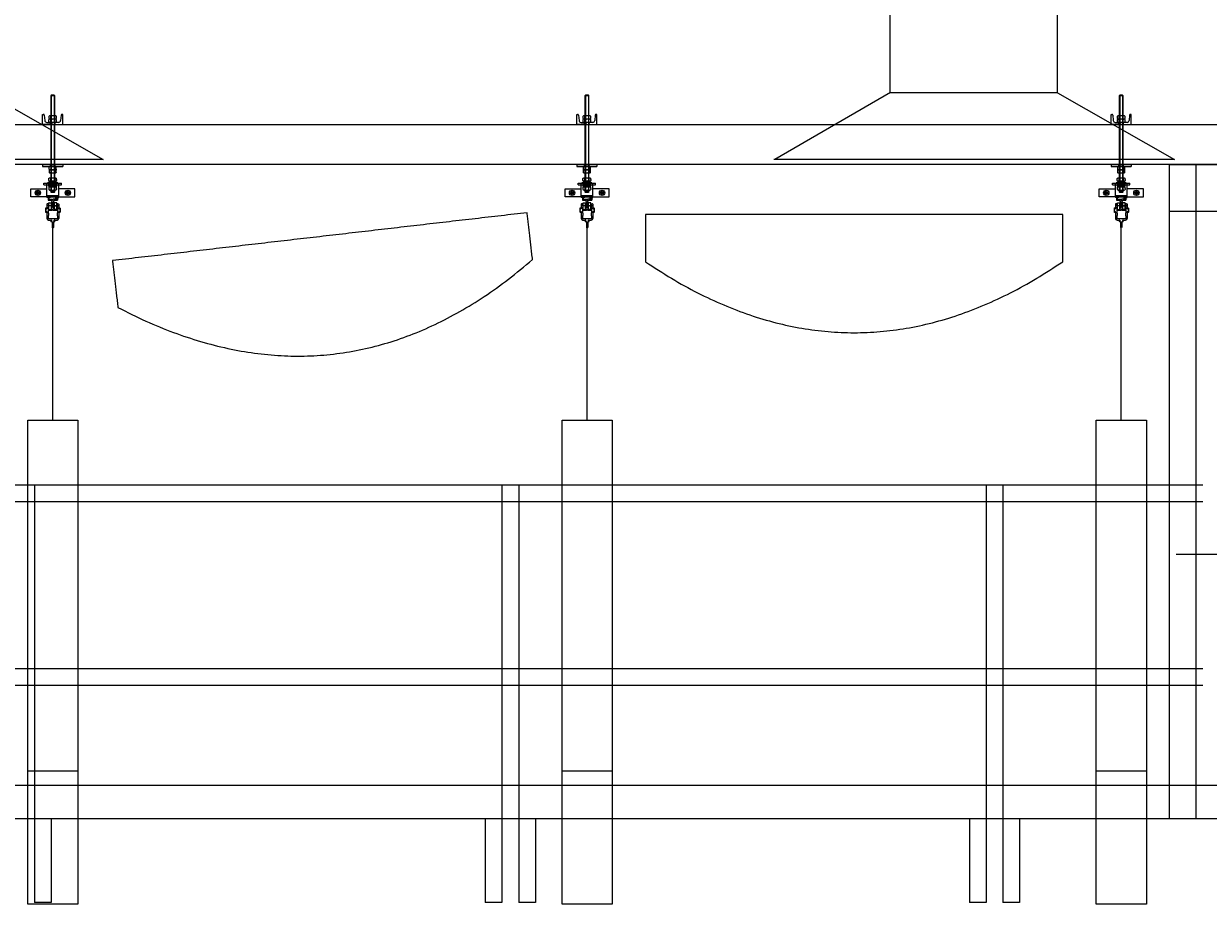
# Model space of a CAD drawing. Units: metres. Extents: x -42446 to 498362, y -188947 to 517001.
# Drawn here: x 249464 to 253012, y 231320 to 233957 of the extents above; entities that cross this region are included whole.
import ezdxf

# ---------------------------------------------------------------- set-up
doc = ezdxf.new("R2010")
doc.units = ezdxf.units.M
doc.header["$LTSCALE"] = 0.0127
doc.linetypes.add('CONTINU', pattern=[0])
doc.layers.add('000', color=7, linetype='Continuous', lineweight=13)
for name, color, linetype in [('FORT', 7, 'CONTINU'), ('LUMINAIRE', 5, 'CONTINU'), ('Velours fixes', 7, 'CONTINU')]:
    doc.layers.add(name, color=color, linetype=linetype)
doc.styles.add('Arial', font='arial.ttf')
doc.styles.add('Geneva', font='txt')
doc.dimstyles.new('Ilse', dxfattribs={"dimtxt": 176.778639, "dimasz": 0.002245, "dimexe": 0.002, "dimexo": 0.00159, "dimgap": 0.0004, "dimtad": 1, "dimzin": 11, "dimtxsty": 'Arial', "dimblk": 'VW_SLASH', "dimcen": 0, "dimdle": 0.0015, "dimadec": 0, "dimazin": 0, "dimtfac": 1, "dimtix": 1, "dimtmove": 0, "dimatfit": 0, "dimldrblk": 'VW_FILLEDARROW', "dimfxl": 1, "dimfrac": 2, "dimtolj": 1, "dimtzin": 11, "dimarcsym": 0})

# ---------------------------------------------------------------- blocks, each defined once
blk = doc.blocks.new('A$C4F884882')
at = {"layer": 'LUMINAIRE'}
blk.add_line((0, -586), (0, 0), dxfattribs=at)
for points in [[(-75, -586), (75, -586), (75, -2036), (-75, -2036)], [(-75, -1636), (75, -1636), (75, -2036), (-75, -2036)]]:
    blk.add_lwpolyline(points, close=True, dxfattribs=at)
blk = doc.blocks.new('VW_SLASH')
at = {"color": 0, "linetype": 'ByBlock', "lineweight": -2}
blk.add_line((0, 0), (-1, 0), dxfattribs=at)
at = {"color": 0, "linetype": 'ByBlock', "lineweight": 20}
blk.add_line((0, 0), (0, 0), dxfattribs=at)
blk = doc.blocks.new('*D440')
at = {"color": 0, "lineweight": -2, "transparency": 16777216}
for p, q in [((252915.8, 232367.8), (252915.8, 232367.8)), ((253775.6, 232367.7), (252916.1, 232367.7)), ((253775.8, 232367.8), (253775.8, 232367.8))]:
    blk.add_line(p, q, dxfattribs=at)
at = {"color": 0, "lineweight": -2, "transparency": 16777216, "xscale": 0.224482421875, "yscale": 0.224482421875, "zscale": 0.224482421875, "rotation": 180}
blk.add_blockref('VW_SLASH', (252915.8, 232367.7), dxfattribs=at)
at = {"color": 0, "lineweight": -2, "transparency": 16777216, "xscale": 0.224482421875, "yscale": 0.224482421875, "zscale": 0.224482421875}
blk.add_blockref('VW_SLASH', (253775.8, 232367.7), dxfattribs=at)
at = {"color": 0, "lineweight": 0, "transparency": 16777216, "insert": (253345.8, 232367.8), "char_height": 0.107, "attachment_point": 5, "style": 'Geneva'}
blk.add_mtext('\\A1;860', dxfattribs=at)
blk = doc.blocks.new('VW_FILLEDARROW')
at = {"color": 0, "lineweight": -2}
blk.add_solid([(0, 0), (0, 0), (0, 0)], dxfattribs=at)
blk = doc.blocks.new('Upn60')
at = {"layer": 'FORT'}
for p, q in [((0, 30), (2, 30)), ((0, 0), (0, 30)), ((30, 0), (0, 0)), ((5, 27.2), (6.3, 11.5)), ((12.3, 6), (30, 6)), ((47.7, 6), (30, 6)), ((30, 0), (60, 0)), ((55, 27.2), (53.7, 11.5)), ((60, 30), (58, 30)), ((60, 0), (60, 30))]:
    blk.add_line(p, q, dxfattribs=at)
for centre, radius, start, end in [((2, 27), 3, 4.5739, 90), ((12.3, 12), 6, 184.5739, 270), ((47.7, 12), 6, 270, 355.4261), ((58, 27), 3, 90, 175.4261)]:
    blk.add_arc(centre, radius, start, end, dxfattribs=at)
blk = doc.blocks.new('EC12')
for p, q in [((-11, 1.5), (-11, 8.5)), ((8.5, 10), (-8.5, 10)), ((8.5, 0), (-8.5, 0)), ((-6, 1.5), (-6, 8.5)), ((-6, 1.5), (-6, 8)), ((-6, 1.5), (-6, 8)), ((6, 1.5), (6, 8.5)), ((10.9, 8.5), (10.9, 1.5))]:
    blk.add_line(p, q)
for centre, radius, start, end in [((-8.5, 7.2), 2.79, 27.5632, 152.4368), ((-8.5, 2.8), 2.79, 207.5632, 332.4368), ((0, -2.7), 12.7, 61.9275, 118.0725), ((0, 12.7), 12.7, 241.9275, 298.0725), ((8.5, 7.2), 2.79, 27.5632, 152.4368), ((8.5, 2.8), 2.79, 207.5632, 332.4368)]:
    blk.add_arc(centre, radius, start, end)
blk = doc.blocks.new('W 10')
for p, q in [((-8.5, 0), (-8.5, 3)), ((8.5, 3), (-8.5, 3)), ((8.5, 0), (-8.5, 0)), ((-1.5, 3), (0, 0)), ((0, 3), (1.5, 0)), ((8.5, 3), (8.5, 0))]:
    blk.add_line(p, q)
blk = doc.blocks.new('Ec10')
at = {"layer": 'FORT'}
for p, q in [((-9.8, 4), (-9.8, 6.4)), ((-9.8, 4), (-9.8, 1.6)), ((7.4, 8), (-7.4, 8)), ((7.4, 0), (-7.4, 0)), ((-5, 6.4), (-5, 1.6)), ((5, 1.6), (5, 6.4)), ((9.8, 1.6), (9.8, 6.4))]:
    blk.add_line(p, q, dxfattribs=at)
for centre, radius, start, end in [((-7.4, 5.4), 2.6, 22.4066, 157.5934), ((-7.4, 2.6), 2.6, 202.4066, 337.5934), ((0, -0.6), 8.58, 54.3764, 125.6236), ((0, 8.6), 8.58, 234.3764, 305.6236), ((7.4, 5.4), 2.6, 61.184, 157.5934), ((7.4, 2.6), 2.6, 202.4066, 337.5934), ((7.4, 5.4), 2.6, 22.4066, 61.184)]:
    blk.add_arc(centre, radius, start, end, dxfattribs=at)

msp = doc.modelspace()

# ---------------------------------------------------------------- hatches: boundary and pattern name
at = {"layer": '000'}
h = msp.add_hatch(color=256, dxfattribs=at)
h.paths.add_polyline_path([(249506.355, 233454.688, 0.41421356), (249502.355, 233450.688), (249506.355, 233450.688)])
h.paths.add_polyline_path([(249506.355, 233454.688), (249506.355, 233450.688), (249510.355, 233450.688, 0.41421356)])
h.paths.add_polyline_path([(249510.355, 233450.688), (249506.355, 233450.688), (249506.355, 233446.688, 0.41421356)])
h.paths.add_polyline_path([(249506.355, 233450.688), (249502.355, 233450.688, 0.41421356), (249506.355, 233446.688)])
h.paths.add_polyline_path([(249596.355, 233454.688, 0.41421356), (249592.355, 233450.688), (249596.355, 233450.688)])
h.paths.add_polyline_path([(249596.355, 233454.688), (249596.355, 233450.688), (249600.355, 233450.688, 0.41421356)])
h.paths.add_polyline_path([(249596.355, 233450.688), (249592.355, 233450.688, 0.41421356), (249596.355, 233446.688)])
h.paths.add_polyline_path([(249600.355, 233450.688), (249596.355, 233450.688), (249596.355, 233446.688, 0.41421356)])
h = msp.add_hatch(color=256, dxfattribs=at)
h.paths.add_polyline_path([(251106.355, 233454.688, 0.41421356), (251102.355, 233450.688), (251106.355, 233450.688)])
h.paths.add_polyline_path([(251106.355, 233454.688), (251106.355, 233450.688), (251110.355, 233450.688, 0.41421356)])
h.paths.add_polyline_path([(251110.355, 233450.688), (251106.355, 233450.688), (251106.355, 233446.688, 0.41421356)])
h.paths.add_polyline_path([(251106.355, 233450.688), (251102.355, 233450.688, 0.41421356), (251106.355, 233446.688)])
h.paths.add_polyline_path([(251196.355, 233454.688, 0.41421356), (251192.355, 233450.688), (251196.355, 233450.688)])
h.paths.add_polyline_path([(251196.355, 233454.688), (251196.355, 233450.688), (251200.355, 233450.688, 0.41421356)])
h.paths.add_polyline_path([(251196.355, 233450.688), (251192.355, 233450.688, 0.41421356), (251196.355, 233446.688)])
h.paths.add_polyline_path([(251200.355, 233450.688), (251196.355, 233450.688), (251196.355, 233446.688, 0.41421356)])
h = msp.add_hatch(color=256, dxfattribs=at)
h.paths.add_polyline_path([(252706.351, 233454.688, 0.41421356), (252702.351, 233450.688), (252706.351, 233450.688)])
h.paths.add_polyline_path([(252706.351, 233454.688), (252706.351, 233450.688), (252710.351, 233450.688, 0.41421356)])
h.paths.add_polyline_path([(252710.351, 233450.688), (252706.351, 233450.688), (252706.351, 233446.688, 0.41421356)])
h.paths.add_polyline_path([(252706.351, 233450.688), (252702.351, 233450.688, 0.41421356), (252706.351, 233446.688)])
h.paths.add_polyline_path([(252796.351, 233454.688, 0.41421356), (252792.351, 233450.688), (252796.351, 233450.688)])
h.paths.add_polyline_path([(252796.351, 233454.688), (252796.351, 233450.688), (252800.351, 233450.688, 0.41421356)])
h.paths.add_polyline_path([(252796.351, 233450.688), (252792.351, 233450.688, 0.41421356), (252796.351, 233446.688)])
h.paths.add_polyline_path([(252800.351, 233450.688), (252796.351, 233450.688), (252796.351, 233446.688, 0.41421356)])

# ---------------------------------------------------------------- linework, layer by layer
at = {"lineweight": 0}
for p, q in [((252058.796, 233749.743), (252060.458, 235580.702)), ((252560.458, 233749.743), (252560.458, 235579.743)), ((249352.357, 233749.743), (249702.357, 233550.702)), ((252060.458, 233750.702), (251714.048, 233550.702)), ((252560.458, 233749.743), (252058.796, 233749.743)), ((252560.458, 233749.743), (252910.458, 233550.702)), ((249702.357, 233550.702), (248502.357, 233550.702)), ((252910.458, 233550.702), (251710.458, 233550.702)), ((252895.848, 231575.702), (252895.848, 233535.702)), ((252895.848, 233535.702), (253775.848, 233535.702)), ((252975.848, 231575.702), (252975.848, 233535.702)), ((252895.848, 233395.702), (253775.848, 233395.702)), ((249841.725, 232575.702), (248234.842, 232575.702)), ((249496.517, 232575.702), (249496.517, 231575.702)), ((251431.725, 232575.702), (249799.707, 232575.702)), ((250896.517, 232575.702), (250896.517, 231575.702)), ((250946.517, 232575.702), (250946.517, 231575.702)), ((252995.848, 232575.702), (251412.296, 232575.702)), ((252346.517, 232575.702), (252346.517, 231575.702)), ((252396.517, 232575.702), (252396.517, 231575.702)), ((249841.725, 232525.702), (248234.842, 232525.702)), ((251431.725, 232525.702), (249799.707, 232525.702)), ((252995.848, 232525.702), (251412.296, 232525.702)), ((249841.725, 232025.702), (248234.842, 232025.702)), ((251431.725, 232025.702), (249799.707, 232025.702)), ((252995.848, 232025.702), (251412.296, 232025.702)), ((249841.725, 231975.702), (248234.842, 231975.702)), ((251431.725, 231975.702), (249799.707, 231975.702)), ((252995.848, 231975.702), (251412.296, 231975.702)), ((249841.725, 231675.702), (248234.842, 231675.702)), ((251431.725, 231675.702), (249799.707, 231675.702)), ((253996.725, 231675.702), (251412.296, 231675.702)), ((249841.725, 231575.702), (248234.842, 231575.702)), ((249496.517, 231575.702), (249496.517, 231325.702)), ((249546.517, 231575.702), (249546.517, 231325.702)), ((251431.725, 231575.702), (249799.707, 231575.702)), ((250846.517, 231575.702), (250846.517, 231325.702)), ((250896.517, 231575.702), (250896.517, 231325.702)), ((250946.517, 231575.702), (250946.517, 231325.702)), ((250996.517, 231575.702), (250996.517, 231325.702)), ((253996.725, 231575.702), (251412.296, 231575.702)), ((252296.517, 231575.702), (252296.517, 231325.702)), ((252346.517, 231575.702), (252346.517, 231325.702)), ((252396.517, 231575.702), (252396.517, 231325.702)), ((252446.517, 231575.702), (252446.517, 231325.702)), ((249546.517, 231325.702), (249496.517, 231325.702)), ((250896.517, 231325.702), (250846.517, 231325.702)), ((250996.517, 231325.702), (250946.517, 231325.702)), ((252346.517, 231325.702), (252296.517, 231325.702)), ((252446.517, 231325.702), (252396.517, 231325.702))]:
    msp.add_line(p, q, dxfattribs=at)
for p, q in [((249546.605, 233743.086), (249544.855, 233741.336)), ((249544.855, 233741.336), (249544.855, 233453.286)), ((249556.855, 233741.336), (249544.855, 233741.336)), ((249555.105, 233743.086), (249546.605, 233743.086)), ((249550.855, 233741.336), (249550.855, 233741.386)), ((249550.855, 233741.386), (249550.857, 233741.386)), ((249550.905, 233741.336), (249550.855, 233741.336)), ((249550.864, 233741.35), (249550.862, 233741.382)), ((249550.873, 233741.342), (249550.905, 233741.342)), ((249550.937, 233741.342), (249550.905, 233741.342)), ((249550.905, 233741.336), (249550.955, 233741.336)), ((249550.946, 233741.35), (249550.948, 233741.382)), ((249550.955, 233741.386), (249550.953, 233741.386)), ((249550.955, 233741.336), (249550.955, 233741.386)), ((249556.855, 233741.336), (249555.105, 233743.086)), ((249556.855, 233453.286), (249556.855, 233741.336)), ((251146.605, 233743.086), (251144.855, 233741.336)), ((251144.855, 233741.336), (251144.855, 233453.286)), ((251156.855, 233741.336), (251144.855, 233741.336)), ((251155.105, 233743.086), (251146.605, 233743.086)), ((251156.855, 233741.336), (251155.105, 233743.086)), ((251156.855, 233453.286), (251156.855, 233741.336)), ((252746.601, 233743.086), (252744.851, 233741.336)), ((252744.851, 233741.336), (252744.851, 233453.286)), ((252756.851, 233741.336), (252744.851, 233741.336)), ((252755.101, 233743.086), (252746.601, 233743.086)), ((252750.851, 233741.336), (252750.851, 233741.386)), ((252750.851, 233741.386), (252750.853, 233741.386)), ((252750.901, 233741.336), (252750.851, 233741.336)), ((252750.86, 233741.35), (252750.858, 233741.382)), ((252750.869, 233741.342), (252750.901, 233741.342)), ((252750.933, 233741.342), (252750.901, 233741.342)), ((252750.901, 233741.336), (252750.951, 233741.336)), ((252750.941, 233741.35), (252750.944, 233741.382)), ((252750.951, 233741.386), (252750.948, 233741.386)), ((252750.951, 233741.336), (252750.951, 233741.386)), ((252756.851, 233741.336), (252755.101, 233743.086)), ((252756.851, 233453.286), (252756.851, 233741.336)), ((249520.855, 233535.702), (249580.855, 233535.702)), ((249520.855, 233535.702), (249520.855, 233529.702)), ((249520.855, 233529.702), (249580.855, 233529.702)), ((249580.855, 233535.702), (249580.855, 233529.702)), ((251120.855, 233535.702), (251180.855, 233535.702)), ((251120.855, 233535.702), (251120.855, 233529.702)), ((251120.855, 233529.702), (251180.855, 233529.702)), ((251180.855, 233535.702), (251180.855, 233529.702)), ((252720.851, 233535.702), (252780.851, 233535.702)), ((252720.851, 233535.702), (252720.851, 233529.702)), ((252720.851, 233529.702), (252780.851, 233529.702)), ((252780.851, 233535.702), (252780.851, 233529.702)), ((249546.605, 233451.536), (249544.855, 233453.286)), ((249556.855, 233453.286), (249544.855, 233453.286)), ((249555.105, 233451.536), (249546.605, 233451.536)), ((249556.855, 233453.286), (249555.105, 233451.536)), ((251146.605, 233451.536), (251144.855, 233453.286)), ((251156.855, 233453.286), (251144.855, 233453.286)), ((251155.105, 233451.536), (251146.605, 233451.536)), ((251156.855, 233453.286), (251155.105, 233451.536)), ((252746.601, 233451.536), (252744.851, 233453.286)), ((252756.851, 233453.286), (252744.851, 233453.286)), ((252755.101, 233451.536), (252746.601, 233451.536)), ((252756.851, 233453.286), (252755.101, 233451.536)), ((249544.355, 233438.688), (249533.855, 233438.688)), ((249533.855, 233438.688), (249533.855, 233436.188)), ((249537.355, 233436.188), (249533.855, 233436.188)), ((249533.855, 233417.188), (249533.855, 233404.188)), ((249544.355, 233411.688), (249533.855, 233411.688)), ((249536.855, 233418.188), (249534.855, 233418.188)), ((249537.355, 233436.188), (249537.355, 233428.688)), ((249537.355, 233428.688), (249546.215, 233428.688)), ((249537.855, 233417.188), (249537.855, 233415.438)), ((249538.105, 233415.188), (249538.605, 233415.188)), ((249538.855, 233414.938), (249538.855, 233407.438)), ((249538.855, 233414.188), (249539.855, 233414.188)), ((249544.355, 233436.188), (249539.355, 233436.188)), ((249539.355, 233436.188), (249539.355, 233431.188)), ((249539.355, 233431.188), (249549.973, 233431.188)), ((249539.855, 233401.438), (249539.855, 233420.938)), ((249540.105, 233421.188), (249546.605, 233421.188)), ((249544.355, 233438.688), (249544.355, 233436.188)), ((249546.855, 233401.438), (249546.855, 233420.938)), ((249549.763, 233422.387), (249547.123, 233428.107)), ((249549.855, 233421.968), (249549.855, 233407.907)), ((249550.532, 233430.629), (249549.973, 233431.188)), ((249552.178, 233430.629), (249552.737, 233431.188)), ((249563.355, 233431.188), (249552.737, 233431.188)), ((249552.855, 233421.968), (249552.855, 233407.907)), ((249552.947, 233422.387), (249555.587, 233428.107)), ((249555.855, 233401.438), (249555.855, 233420.938)), ((249562.605, 233421.188), (249556.105, 233421.188)), ((249556.495, 233428.688), (249565.355, 233428.688)), ((249558.355, 233438.688), (249568.855, 233438.688)), ((249558.355, 233438.688), (249558.355, 233436.188)), ((249558.355, 233436.188), (249563.355, 233436.188)), ((249558.355, 233411.688), (249568.855, 233411.688)), ((249562.855, 233401.438), (249562.855, 233420.938)), ((249563.855, 233414.188), (249562.855, 233414.188)), ((249563.355, 233436.188), (249563.355, 233431.188)), ((249563.855, 233414.938), (249563.855, 233407.438)), ((249564.605, 233415.188), (249564.105, 233415.188)), ((249564.855, 233417.188), (249564.855, 233415.438)), ((249565.355, 233436.188), (249565.355, 233428.688)), ((249565.355, 233436.188), (249568.855, 233436.188)), ((249565.855, 233418.188), (249567.855, 233418.188)), ((249568.855, 233438.688), (249568.855, 233436.188)), ((249568.855, 233417.188), (249568.855, 233404.188)), ((251144.355, 233438.688), (251133.855, 233438.688)), ((251133.855, 233438.688), (251133.855, 233436.188)), ((251137.355, 233436.188), (251133.855, 233436.188)), ((251133.855, 233417.188), (251133.855, 233404.188)), ((251144.355, 233411.688), (251133.855, 233411.688)), ((251136.855, 233418.188), (251134.855, 233418.188)), ((251137.355, 233436.188), (251137.355, 233428.688)), ((251137.355, 233428.688), (251146.215, 233428.688)), ((251137.855, 233417.188), (251137.855, 233415.438)), ((251138.105, 233415.188), (251138.605, 233415.188)), ((251138.855, 233414.938), (251138.855, 233407.438)), ((251138.855, 233414.188), (251139.855, 233414.188)), ((251144.355, 233436.188), (251139.355, 233436.188)), ((251139.355, 233436.188), (251139.355, 233431.188)), ((251139.355, 233431.188), (251149.973, 233431.188)), ((251139.855, 233401.438), (251139.855, 233420.938)), ((251140.105, 233421.188), (251146.605, 233421.188)), ((251144.355, 233438.688), (251144.355, 233436.188)), ((251146.855, 233401.438), (251146.855, 233420.938)), ((251149.763, 233422.387), (251147.123, 233428.107)), ((251149.855, 233421.968), (251149.855, 233407.907)), ((251150.532, 233430.629), (251149.973, 233431.188)), ((251152.178, 233430.629), (251152.737, 233431.188)), ((251163.355, 233431.188), (251152.737, 233431.188)), ((251152.855, 233421.968), (251152.855, 233407.907)), ((251152.947, 233422.387), (251155.587, 233428.107)), ((251155.855, 233401.438), (251155.855, 233420.938)), ((251162.605, 233421.188), (251156.105, 233421.188)), ((251156.495, 233428.688), (251165.355, 233428.688)), ((251158.355, 233438.688), (251168.855, 233438.688)), ((251158.355, 233438.688), (251158.355, 233436.188)), ((251158.355, 233436.188), (251163.355, 233436.188)), ((251158.355, 233411.688), (251168.855, 233411.688)), ((251162.855, 233401.438), (251162.855, 233420.938)), ((251163.855, 233414.188), (251162.855, 233414.188)), ((251163.355, 233436.188), (251163.355, 233431.188)), ((251163.855, 233414.938), (251163.855, 233407.438)), ((251164.605, 233415.188), (251164.105, 233415.188)), ((251164.855, 233417.188), (251164.855, 233415.438)), ((251165.355, 233436.188), (251165.355, 233428.688)), ((251165.355, 233436.188), (251168.855, 233436.188)), ((251165.855, 233418.188), (251167.855, 233418.188)), ((251168.855, 233438.688), (251168.855, 233436.188)), ((251168.855, 233417.188), (251168.855, 233404.188)), ((252733.851, 233438.688), (252733.851, 233436.188)), ((252737.351, 233436.188), (252733.851, 233436.188)), ((252733.851, 233417.188), (252733.851, 233404.188)), ((252744.351, 233411.688), (252733.851, 233411.688)), ((252744.351, 233411.688), (252733.851, 233411.688)), ((252736.851, 233418.188), (252734.851, 233418.188)), ((252737.351, 233436.188), (252737.351, 233428.688)), ((252737.351, 233428.688), (252746.211, 233428.688)), ((252737.851, 233417.188), (252737.851, 233415.438)), ((252738.101, 233415.188), (252738.601, 233415.188)), ((252738.851, 233414.938), (252738.851, 233407.438)), ((252738.851, 233414.188), (252739.851, 233414.188)), ((252744.351, 233436.188), (252739.351, 233436.188)), ((252739.351, 233436.188), (252739.351, 233431.188)), ((252739.351, 233431.188), (252749.969, 233431.188)), ((252739.851, 233401.438), (252739.851, 233420.938)), ((252740.101, 233421.188), (252746.601, 233421.188)), ((252744.351, 233438.688), (252744.351, 233436.188)), ((252746.851, 233401.438), (252746.851, 233420.938)), ((252749.759, 233422.387), (252747.119, 233428.107)), ((252749.851, 233421.968), (252749.851, 233407.907)), ((252750.528, 233430.629), (252749.969, 233431.188)), ((252752.174, 233430.629), (252752.733, 233431.188)), ((252763.351, 233431.188), (252752.733, 233431.188)), ((252752.851, 233421.968), (252752.851, 233407.907)), ((252752.943, 233422.387), (252755.583, 233428.107)), ((252755.851, 233401.438), (252755.851, 233420.938)), ((252762.601, 233421.188), (252756.101, 233421.188)), ((252756.491, 233428.688), (252765.351, 233428.688)), ((252758.351, 233438.688), (252758.351, 233436.188)), ((252758.351, 233436.188), (252763.351, 233436.188)), ((252758.351, 233411.688), (252768.851, 233411.688)), ((252758.351, 233411.688), (252768.851, 233411.688)), ((252762.851, 233401.438), (252762.851, 233420.938)), ((252763.851, 233414.188), (252762.851, 233414.188)), ((252763.351, 233436.188), (252763.351, 233431.188)), ((252763.851, 233414.938), (252763.851, 233407.438)), ((252764.601, 233415.188), (252764.101, 233415.188)), ((252764.851, 233417.188), (252764.851, 233415.438)), ((252765.351, 233436.188), (252765.351, 233428.688)), ((252765.351, 233436.188), (252768.851, 233436.188)), ((252765.851, 233418.188), (252767.851, 233418.188)), ((252768.851, 233438.688), (252768.851, 233436.188)), ((252768.851, 233417.188), (252768.851, 233404.188)), ((249529.855, 233404.438), (249529.855, 233392.938)), ((249530.623, 233404.688), (249530.105, 233404.688)), ((249530.623, 233392.688), (249530.105, 233392.688)), ((249533.855, 233393.188), (249533.855, 233374.188)), ((249537.855, 233406.938), (249537.855, 233390.388)), ((249537.855, 233381.988), (249537.855, 233374.188)), ((249538.055, 233390.188), (249538.655, 233390.188)), ((249538.055, 233382.188), (249538.655, 233382.188)), ((249538.105, 233407.188), (249538.605, 233407.188)), ((249538.855, 233408.188), (249539.855, 233408.188)), ((249538.855, 233389.988), (249538.855, 233382.388)), ((249539.855, 233400.688), (249539.855, 233399.188)), ((249540.105, 233401.188), (249546.605, 233401.188)), ((249540.355, 233401.188), (249546.215, 233401.188)), ((249540.355, 233398.688), (249549.973, 233398.688)), ((249547.123, 233401.769), (249549.763, 233407.488)), ((249550.532, 233399.247), (249549.973, 233398.688)), ((249552.178, 233399.247), (249552.737, 233398.688)), ((249552.737, 233398.688), (249562.355, 233398.688)), ((249555.587, 233401.769), (249552.947, 233407.488)), ((249562.605, 233401.188), (249556.105, 233401.188)), ((249556.495, 233401.188), (249562.355, 233401.188)), ((249563.855, 233408.188), (249562.855, 233408.188)), ((249562.855, 233400.688), (249562.855, 233399.188)), ((249563.855, 233389.988), (249563.855, 233382.388)), ((249564.655, 233390.188), (249564.055, 233390.188)), ((249564.655, 233382.188), (249564.055, 233382.188)), ((249564.605, 233407.188), (249564.105, 233407.188)), ((249564.855, 233406.938), (249564.855, 233390.388)), ((249564.855, 233381.988), (249564.855, 233374.188)), ((249568.855, 233393.188), (249568.855, 233374.188)), ((249572.087, 233404.688), (249572.605, 233404.688)), ((249572.087, 233392.688), (249572.605, 233392.688)), ((249572.855, 233404.438), (249572.855, 233392.938)), ((251129.855, 233404.438), (251129.855, 233392.938)), ((251130.623, 233404.688), (251130.105, 233404.688)), ((251130.623, 233392.688), (251130.105, 233392.688)), ((251133.855, 233393.188), (251133.855, 233374.188)), ((251137.855, 233406.938), (251137.855, 233390.388)), ((251137.855, 233381.988), (251137.855, 233374.188)), ((251138.055, 233390.188), (251138.655, 233390.188)), ((251138.055, 233382.188), (251138.655, 233382.188)), ((251138.105, 233407.188), (251138.605, 233407.188)), ((251138.855, 233408.188), (251139.855, 233408.188)), ((251138.855, 233389.988), (251138.855, 233382.388)), ((251139.855, 233400.688), (251139.855, 233399.188)), ((251140.105, 233401.188), (251146.605, 233401.188)), ((251140.355, 233401.188), (251146.215, 233401.188)), ((251140.355, 233398.688), (251149.973, 233398.688)), ((251147.123, 233401.769), (251149.763, 233407.488)), ((251150.532, 233399.247), (251149.973, 233398.688)), ((251152.178, 233399.247), (251152.737, 233398.688)), ((251152.737, 233398.688), (251162.355, 233398.688)), ((251155.587, 233401.769), (251152.947, 233407.488)), ((251162.605, 233401.188), (251156.105, 233401.188)), ((251156.495, 233401.188), (251162.355, 233401.188)), ((251163.855, 233408.188), (251162.855, 233408.188)), ((251162.855, 233400.688), (251162.855, 233399.188)), ((251163.855, 233389.988), (251163.855, 233382.388)), ((251164.655, 233390.188), (251164.055, 233390.188)), ((251164.655, 233382.188), (251164.055, 233382.188)), ((251164.605, 233407.188), (251164.105, 233407.188)), ((251164.855, 233406.938), (251164.855, 233390.388)), ((251164.855, 233381.988), (251164.855, 233374.188)), ((251168.855, 233393.188), (251168.855, 233374.188)), ((251172.087, 233404.688), (251172.605, 233404.688)), ((251172.087, 233392.688), (251172.605, 233392.688)), ((251172.855, 233404.438), (251172.855, 233392.938)), ((252729.851, 233404.438), (252729.851, 233392.938)), ((252730.619, 233404.688), (252730.101, 233404.688)), ((252730.619, 233392.688), (252730.101, 233392.688)), ((252733.851, 233393.188), (252733.851, 233374.188)), ((252737.851, 233406.938), (252737.851, 233390.388)), ((252737.851, 233381.988), (252737.851, 233374.188)), ((252738.051, 233390.188), (252738.651, 233390.188)), ((252738.051, 233382.188), (252738.651, 233382.188)), ((252738.101, 233407.188), (252738.601, 233407.188)), ((252738.851, 233408.188), (252739.851, 233408.188)), ((252738.851, 233389.988), (252738.851, 233382.388)), ((252739.851, 233400.688), (252739.851, 233399.188)), ((252740.101, 233401.188), (252746.601, 233401.188)), ((252740.351, 233401.188), (252746.211, 233401.188)), ((252740.351, 233398.688), (252749.969, 233398.688)), ((252747.119, 233401.769), (252749.759, 233407.488)), ((252750.528, 233399.247), (252749.969, 233398.688)), ((252752.174, 233399.247), (252752.733, 233398.688)), ((252752.733, 233398.688), (252762.351, 233398.688)), ((252755.583, 233401.769), (252752.943, 233407.488)), ((252762.601, 233401.188), (252756.101, 233401.188)), ((252756.491, 233401.188), (252762.351, 233401.188)), ((252763.851, 233408.188), (252762.851, 233408.188)), ((252762.851, 233400.688), (252762.851, 233399.188)), ((252763.851, 233389.988), (252763.851, 233382.388)), ((252764.651, 233390.188), (252764.051, 233390.188)), ((252764.651, 233382.188), (252764.051, 233382.188)), ((252764.601, 233407.188), (252764.101, 233407.188)), ((252764.851, 233406.938), (252764.851, 233390.388)), ((252764.851, 233381.988), (252764.851, 233374.188)), ((252768.851, 233393.188), (252768.851, 233374.188)), ((252772.083, 233404.688), (252772.601, 233404.688)), ((252772.083, 233392.688), (252772.601, 233392.688)), ((252772.851, 233404.438), (252772.851, 233392.938)), ((249538.745, 233369.188), (249545.855, 233369.188)), ((249563.855, 233373.188), (249538.855, 233373.188)), ((249545.355, 233365.956), (249545.355, 233365.438)), ((249545.605, 233365.188), (249548.355, 233365.188)), ((249549.355, 233364.188), (249549.355, 233347.188)), ((249550.355, 233346.188), (249552.355, 233346.188)), ((249553.355, 233364.188), (249553.355, 233347.188)), ((249554.355, 233365.188), (249557.105, 233365.188)), ((249556.855, 233369.188), (249563.855, 233369.188)), ((249557.355, 233365.956), (249557.355, 233365.438)), ((251138.745, 233369.188), (251145.855, 233369.188)), ((251163.855, 233373.188), (251138.855, 233373.188)), ((251145.355, 233365.956), (251145.355, 233365.438)), ((251145.605, 233365.188), (251148.355, 233365.188)), ((251149.355, 233364.188), (251149.355, 233347.188)), ((251150.355, 233346.188), (251152.355, 233346.188)), ((251153.355, 233364.188), (251153.355, 233347.188)), ((251154.355, 233365.188), (251157.105, 233365.188)), ((251156.855, 233369.188), (251163.855, 233369.188)), ((251157.355, 233365.956), (251157.355, 233365.438)), ((252738.741, 233369.188), (252745.851, 233369.188)), ((252763.851, 233373.188), (252738.851, 233373.188)), ((252745.351, 233365.956), (252745.351, 233365.438)), ((252745.601, 233365.188), (252748.351, 233365.188)), ((252749.351, 233364.188), (252749.351, 233347.188)), ((252753.351, 233364.188), (252753.351, 233347.188)), ((252754.351, 233365.188), (252757.101, 233365.188)), ((252756.851, 233369.188), (252763.851, 233369.188)), ((252757.351, 233365.956), (252757.351, 233365.438))]:
    msp.add_line(p, q)
for centre in [(249532.355, 233404.188), (249532.355, 233393.188), (249570.355, 233404.188), (249570.355, 233393.188), (251132.355, 233404.188), (251132.355, 233393.188), (251170.355, 233404.188), (251170.355, 233393.188), (252732.351, 233404.188), (252732.351, 233393.188), (252770.351, 233404.188), (252770.351, 233393.188), (249545.855, 233367.688), (249556.855, 233367.688), (251145.855, 233367.688), (251156.855, 233367.688), (252745.851, 233367.688), (252756.851, 233367.688)]:
    msp.add_circle(centre, 1.5)
for centre, radius, start, end in [((249534.855, 233417.188), 1, 90, 180), ((249536.855, 233417.188), 1, 0, 90), ((249538.105, 233415.438), 0.25, 180, 270), ((249538.605, 233414.938), 0.25, 0, 90), ((249540.105, 233420.938), 0.25, 90, 180), ((249546.215, 233427.688), 1, 24.775141, 90), ((249546.605, 233420.938), 0.25, 0, 90), ((249548.855, 233421.968), 1, 0, 24.775141), ((249551.355, 233429.688), 1.25, 131.171506, 48.828494), ((249553.855, 233421.968), 1, 155.224859, 180), ((249556.495, 233427.688), 1, 90, 155.224859), ((249556.105, 233420.938), 0.25, 90, 180), ((249562.605, 233420.938), 0.25, 0, 90), ((249564.105, 233414.938), 0.25, 90, 180), ((249564.605, 233415.438), 0.25, 270, 0), ((249565.855, 233417.188), 1, 90, 180), ((249567.855, 233417.188), 1, 0, 90), ((251134.855, 233417.188), 1, 90, 180), ((251136.855, 233417.188), 1, 0, 90), ((251138.105, 233415.438), 0.25, 180, 270), ((251138.605, 233414.938), 0.25, 0, 90), ((251140.105, 233420.938), 0.25, 90, 180), ((251146.215, 233427.688), 1, 24.775141, 90), ((251146.605, 233420.938), 0.25, 0, 90), ((251148.855, 233421.968), 1, 0, 24.775141), ((251151.355, 233429.688), 1.25, 131.171506, 48.828494), ((251153.855, 233421.968), 1, 155.224859, 180), ((251156.495, 233427.688), 1, 90, 155.224859), ((251156.105, 233420.938), 0.25, 90, 180), ((251162.605, 233420.938), 0.25, 0, 90), ((251164.105, 233414.938), 0.25, 90, 180), ((251164.605, 233415.438), 0.25, 270, 0), ((251165.855, 233417.188), 1, 90, 180), ((251167.855, 233417.188), 1, 0, 90), ((252734.851, 233417.188), 1, 90, 180), ((252736.851, 233417.188), 1, 0, 90), ((252738.101, 233415.438), 0.25, 180, 270), ((252738.601, 233414.938), 0.25, 0, 90), ((252740.101, 233420.938), 0.25, 90, 180), ((252746.211, 233427.688), 1, 24.775141, 90), ((252746.601, 233420.938), 0.25, 0, 90), ((252748.851, 233421.968), 1, 0, 24.775141), ((252751.351, 233429.688), 1.25, 131.171506, 48.828494), ((252753.851, 233421.968), 1, 155.224859, 180), ((252756.491, 233427.688), 1, 90, 155.224859), ((252756.101, 233420.938), 0.25, 90, 180), ((252762.601, 233420.938), 0.25, 0, 90), ((252764.101, 233414.938), 0.25, 90, 180), ((252764.601, 233415.438), 0.25, 270, 0), ((252765.851, 233417.188), 1, 90, 180), ((252767.851, 233417.188), 1, 0, 90), ((249530.105, 233404.438), 0.25, 90, 180), ((249530.105, 233392.938), 0.25, 180, 270), ((249530.623, 233404.438), 0.25, 351.786789, 90), ((249530.623, 233392.938), 0.25, 270, 8.213211), ((249532.355, 233404.188), 1.5, 171.786789, 0), ((249532.355, 233393.188), 1.5, 0, 188.213211), ((249538.105, 233406.938), 0.25, 90, 180), ((249538.055, 233390.388), 0.2, 180, 270), ((249538.055, 233381.988), 0.2, 90, 180), ((249538.605, 233407.438), 0.25, 270, 0), ((249538.655, 233389.988), 0.2, 0, 90), ((249538.655, 233382.388), 0.2, 270, 0), ((249540.105, 233401.438), 0.25, 180, 270), ((249540.355, 233400.688), 0.5, 90, 180), ((249540.355, 233399.188), 0.5, 180, 270), ((249546.215, 233402.188), 1, 270, 335.224859), ((249546.605, 233401.438), 0.25, 270, 0), ((249548.855, 233407.907), 1, 335.224859, 0), ((249551.355, 233400.188), 1.25, 311.171506, 228.828494), ((249553.855, 233407.907), 1, 180, 204.775141), ((249556.495, 233402.188), 1, 204.775141, 270), ((249556.105, 233401.438), 0.25, 180, 270), ((249562.355, 233400.688), 0.5, 0, 90), ((249562.355, 233399.188), 0.5, 270, 0), ((249562.605, 233401.438), 0.25, 270, 0), ((249564.105, 233407.438), 0.25, 180, 270), ((249564.055, 233389.988), 0.2, 90, 180), ((249564.055, 233382.388), 0.2, 180, 270), ((249564.605, 233406.938), 0.25, 0, 90), ((249564.655, 233390.388), 0.2, 270, 0), ((249564.655, 233381.988), 0.2, 0, 90), ((249570.355, 233404.188), 1.5, 180, 8.213211), ((249570.355, 233393.188), 1.5, 351.786789, 180), ((249572.087, 233404.438), 0.25, 90, 188.213211), ((249572.087, 233392.938), 0.25, 171.786789, 270), ((249572.605, 233404.438), 0.25, 0, 90), ((249572.605, 233392.938), 0.25, 270, 0), ((251130.105, 233404.438), 0.25, 90, 180), ((251130.105, 233392.938), 0.25, 180, 270), ((251130.623, 233404.438), 0.25, 351.786789, 90), ((251130.623, 233392.938), 0.25, 270, 8.213211), ((251132.355, 233404.188), 1.5, 171.786789, 0), ((251132.355, 233393.188), 1.5, 0, 188.213211), ((251138.105, 233406.938), 0.25, 90, 180), ((251138.055, 233390.388), 0.2, 180, 270), ((251138.055, 233381.988), 0.2, 90, 180), ((251138.605, 233407.438), 0.25, 270, 0), ((251138.655, 233389.988), 0.2, 0, 90), ((251138.655, 233382.388), 0.2, 270, 0), ((251140.105, 233401.438), 0.25, 180, 270), ((251140.355, 233400.688), 0.5, 90, 180), ((251140.355, 233399.188), 0.5, 180, 270), ((251146.215, 233402.188), 1, 270, 335.224859), ((251146.605, 233401.438), 0.25, 270, 0), ((251148.855, 233407.907), 1, 335.224859, 0), ((251151.355, 233400.188), 1.25, 311.171506, 228.828494), ((251153.855, 233407.907), 1, 180, 204.775141), ((251156.495, 233402.188), 1, 204.775141, 270), ((251156.105, 233401.438), 0.25, 180, 270), ((251162.355, 233400.688), 0.5, 0, 90), ((251162.355, 233399.188), 0.5, 270, 0), ((251162.605, 233401.438), 0.25, 270, 0), ((251164.105, 233407.438), 0.25, 180, 270), ((251164.055, 233389.988), 0.2, 90, 180), ((251164.055, 233382.388), 0.2, 180, 270), ((251164.605, 233406.938), 0.25, 0, 90), ((251164.655, 233390.388), 0.2, 270, 0), ((251164.655, 233381.988), 0.2, 0, 90), ((251170.355, 233404.188), 1.5, 180, 8.213211), ((251170.355, 233393.188), 1.5, 351.786789, 180), ((251172.087, 233404.438), 0.25, 90, 188.213211), ((251172.087, 233392.938), 0.25, 171.786789, 270), ((251172.605, 233404.438), 0.25, 0, 90), ((251172.605, 233392.938), 0.25, 270, 0), ((252730.101, 233404.438), 0.25, 90, 180), ((252730.101, 233392.938), 0.25, 180, 270), ((252730.619, 233404.438), 0.25, 351.786789, 90), ((252730.619, 233392.938), 0.25, 270, 8.213211), ((252732.351, 233404.188), 1.5, 171.786789, 0), ((252732.351, 233393.188), 1.5, 0, 188.213211), ((252738.101, 233406.938), 0.25, 90, 180), ((252738.051, 233390.388), 0.2, 180, 270), ((252738.051, 233381.988), 0.2, 90, 180), ((252738.601, 233407.438), 0.25, 270, 0), ((252738.651, 233389.988), 0.2, 0, 90), ((252738.651, 233382.388), 0.2, 270, 0), ((252740.101, 233401.438), 0.25, 180, 270), ((252740.351, 233400.688), 0.5, 90, 180), ((252740.351, 233399.188), 0.5, 180, 270), ((252746.211, 233402.188), 1, 270, 335.224859), ((252746.601, 233401.438), 0.25, 270, 0), ((252748.851, 233407.907), 1, 335.224859, 0), ((252751.351, 233400.188), 1.25, 311.171506, 228.828494), ((252753.851, 233407.907), 1, 180, 204.775141), ((252756.491, 233402.188), 1, 204.775141, 270), ((252756.101, 233401.438), 0.25, 180, 270), ((252762.351, 233400.688), 0.5, 0, 90), ((252762.351, 233399.188), 0.5, 270, 0), ((252762.601, 233401.438), 0.25, 270, 0), ((252764.101, 233407.438), 0.25, 180, 270), ((252764.051, 233389.988), 0.2, 90, 180), ((252764.051, 233382.388), 0.2, 180, 270), ((252764.601, 233406.938), 0.25, 0, 90), ((252764.651, 233390.388), 0.2, 270, 0), ((252764.651, 233381.988), 0.2, 0, 90), ((252770.351, 233404.188), 1.5, 180, 8.213211), ((252770.351, 233393.188), 1.5, 351.786789, 180), ((252772.083, 233404.438), 0.25, 90, 188.213211), ((252772.083, 233392.938), 0.25, 171.786789, 270), ((252772.601, 233404.438), 0.25, 0, 90), ((252772.601, 233392.938), 0.25, 270, 0), ((249538.855, 233374.188), 5, 180, 270), ((249538.855, 233374.188), 1, 180, 270), ((249545.605, 233365.956), 0.25, 81.786789, 180), ((249545.605, 233365.438), 0.25, 180, 270), ((249545.855, 233367.688), 1.5, 261.786789, 90), ((249548.355, 233364.188), 1, 0, 90), ((249550.355, 233347.188), 1, 180, 270), ((249552.355, 233347.188), 1, 270, 0), ((249554.355, 233364.188), 1, 90, 180), ((249556.855, 233367.688), 1.5, 90, 278.213211), ((249557.105, 233365.956), 0.25, 0, 98.213211), ((249557.105, 233365.438), 0.25, 270, 0), ((249563.855, 233374.188), 5, 270, 0), ((249563.855, 233374.188), 1, 270, 0), ((251138.855, 233374.188), 5, 180, 270), ((251138.855, 233374.188), 1, 180, 270), ((251145.605, 233365.956), 0.25, 81.786789, 180), ((251145.605, 233365.438), 0.25, 180, 270), ((251145.855, 233367.688), 1.5, 261.786789, 90), ((251148.355, 233364.188), 1, 0, 90), ((251150.355, 233347.188), 1, 180, 270), ((251152.355, 233347.188), 1, 270, 0), ((251154.355, 233364.188), 1, 90, 180), ((251156.855, 233367.688), 1.5, 90, 278.213211), ((251157.105, 233365.956), 0.25, 0, 98.213211), ((251157.105, 233365.438), 0.25, 270, 0), ((251163.855, 233374.188), 5, 270, 0), ((251163.855, 233374.188), 1, 270, 0), ((252738.851, 233374.188), 5, 180, 270), ((252738.851, 233374.188), 1, 180, 270), ((252745.601, 233365.956), 0.25, 81.786789, 180), ((252745.601, 233365.438), 0.25, 180, 270), ((252745.851, 233367.688), 1.5, 261.786789, 90), ((252748.351, 233364.188), 1, 0, 90), ((252754.351, 233364.188), 1, 90, 180), ((252756.851, 233367.688), 1.5, 90, 278.213211), ((252757.101, 233365.956), 0.25, 0, 98.213211), ((252757.101, 233365.438), 0.25, 270, 0), ((252763.851, 233374.188), 5, 270, 0), ((252763.851, 233374.188), 1, 270, 0)]:
    msp.add_arc(centre, radius, start, end)
for centre, major_axis, start_param, end_param in [((249550.857, 233741.382), (-0.00318, 0.00318), 4.0068208, 5.49778714), ((249550.873, 233741.351), (-0.00601, 0.00601), 0.86522816, 2.35619448), ((249550.937, 233741.351), (0.00601, 0.00601), 3.92699082, 5.41795715), ((249550.953, 233741.382), (0.00318, 0.00318), 0.78539817, 2.2763645), ((252750.853, 233741.382), (-0.00318, 0.00318), 4.0068208, 5.49778714), ((252750.869, 233741.351), (-0.00601, 0.00601), 0.86522816, 2.35619448), ((252750.933, 233741.351), (0.00601, 0.00601), 3.92699082, 5.41795715), ((252750.948, 233741.382), (0.00318, 0.00318), 0.78539817, 2.2763645)]:
    msp.add_ellipse(centre, major_axis=major_axis, ratio=0.99999999, start_param=start_param, end_param=end_param)
for points in [[(250971.729, 233391.065), (250350.855, 233319.367), (249729.981, 233247.668)], [(250988.003, 233250.766), (250979.596, 233323.25), (250971.729, 233391.065)], [(252575.861, 233385.702), (251950.861, 233385.702), (251325.861, 233385.702)], [(251325.862, 233385.702), (251325.897, 233317.432), (251325.934, 233244.462)], [(252575.933, 233244.462), (252575.897, 233317.432), (252575.861, 233385.702)], [(249729.982, 233247.668), (249737.849, 233179.853), (249746.256, 233107.369)], [(249746.256, 233107.369), (250416.101, 232756.677), (250988.003, 233250.766)], [(251325.934, 233244.462), (251951.126, 232819.243), (252575.933, 233244.462)]]:
    msp.add_open_spline(points, degree=2, dxfattribs=at)
at = {"layer": '000'}
for p, q in [((251150.855, 233741.336), (251150.855, 233741.386)), ((251150.855, 233741.386), (251150.857, 233741.386)), ((251150.905, 233741.336), (251150.855, 233741.336)), ((251150.864, 233741.35), (251150.862, 233741.382)), ((251150.873, 233741.342), (251150.905, 233741.342)), ((251150.937, 233741.342), (251150.905, 233741.342)), ((251150.905, 233741.336), (251150.955, 233741.336)), ((251150.946, 233741.35), (251150.948, 233741.382)), ((251150.955, 233741.386), (251150.953, 233741.386)), ((251150.955, 233741.336), (251150.955, 233741.386)), ((249543.855, 233655.702), (249543.855, 233661.702)), ((249557.855, 233655.702), (249557.855, 233661.702)), ((251143.855, 233655.702), (251143.855, 233661.702)), ((251157.855, 233655.702), (251157.855, 233661.702)), ((252743.851, 233655.702), (252743.851, 233661.702)), ((252757.851, 233655.702), (252757.851, 233661.702)), ((249543.855, 233529.702), (249543.855, 233535.702)), ((249557.855, 233529.702), (249557.855, 233535.702)), ((251143.855, 233529.702), (251143.855, 233535.702)), ((251157.855, 233529.702), (251157.855, 233535.702)), ((252743.851, 233529.702), (252743.851, 233535.702)), ((252757.851, 233529.702), (252757.851, 233535.702)), ((249537.656, 233482.088), (249564.056, 233482.088)), ((249537.656, 233479.688), (249537.656, 233482.088)), ((249544.556, 233482.088), (249544.556, 233479.688)), ((249557.156, 233482.088), (249557.156, 233479.688)), ((249564.056, 233482.088), (249564.056, 233479.688)), ((251137.656, 233482.088), (251164.056, 233482.088)), ((251137.656, 233479.688), (251137.656, 233482.088)), ((251140.656, 233485.688), (251140.656, 233482.088)), ((251140.656, 233485.688), (251161.056, 233485.688)), ((251140.656, 233482.088), (251161.056, 233482.088)), ((251144.556, 233482.088), (251144.556, 233479.688)), ((251150.856, 233485.688), (251149.028, 233482.088)), ((251152.684, 233485.688), (251150.856, 233482.088)), ((251157.156, 233482.088), (251157.156, 233479.688)), ((251161.056, 233482.088), (251161.056, 233485.688)), ((251164.056, 233482.088), (251164.056, 233479.688)), ((252737.652, 233482.088), (252764.052, 233482.088)), ((252737.652, 233479.688), (252737.652, 233482.088)), ((252744.552, 233482.088), (252744.552, 233479.688)), ((252757.152, 233482.088), (252757.152, 233479.688)), ((252764.052, 233482.088), (252764.052, 233479.688)), ((249485.355, 233438.688), (249485.355, 233462.688)), ((249485.355, 233462.688), (249533.855, 233462.688)), ((249498.355, 233450.688), (249514.355, 233450.688)), ((249506.355, 233442.688), (249506.355, 233458.688)), ((249564.055, 233474.688), (249537.655, 233474.688)), ((249537.655, 233474.688), (249537.655, 233472.288)), ((249537.655, 233472.288), (249564.055, 233472.288)), ((249564.056, 233479.688), (249537.656, 233479.688)), ((249544.555, 233472.288), (249544.555, 233474.688)), ((249557.155, 233472.288), (249557.155, 233474.688)), ((249564.055, 233472.288), (249564.055, 233474.688)), ((249617.355, 233462.688), (249568.855, 233462.688)), ((249604.355, 233450.688), (249588.355, 233450.688)), ((249596.355, 233442.688), (249596.355, 233458.688)), ((249617.355, 233438.688), (249617.355, 233462.688)), ((251085.355, 233438.688), (251085.355, 233462.688)), ((251085.355, 233462.688), (251133.855, 233462.688)), ((251098.355, 233450.688), (251114.355, 233450.688)), ((251106.355, 233442.688), (251106.355, 233458.688)), ((251164.055, 233474.688), (251137.655, 233474.688)), ((251137.655, 233474.688), (251137.655, 233472.288)), ((251137.655, 233472.288), (251164.055, 233472.288)), ((251164.056, 233479.688), (251137.656, 233479.688)), ((251140.655, 233468.688), (251140.655, 233472.288)), ((251140.655, 233472.288), (251161.055, 233472.288)), ((251140.655, 233468.688), (251161.055, 233468.688)), ((251144.555, 233472.288), (251144.555, 233474.688)), ((251150.855, 233468.688), (251149.027, 233472.288)), ((251152.683, 233468.688), (251150.855, 233472.288)), ((251157.155, 233472.288), (251157.155, 233474.688)), ((251161.055, 233472.288), (251161.055, 233468.688)), ((251164.055, 233472.288), (251164.055, 233474.688)), ((251217.355, 233462.688), (251168.855, 233462.688)), ((251204.355, 233450.688), (251188.355, 233450.688)), ((251196.355, 233442.688), (251196.355, 233458.688)), ((251217.355, 233438.688), (251217.355, 233462.688)), ((252685.351, 233438.688), (252685.351, 233462.688)), ((252685.351, 233462.688), (252733.851, 233462.688)), ((252698.351, 233450.688), (252714.351, 233450.688)), ((252706.351, 233442.688), (252706.351, 233458.688)), ((252764.051, 233474.688), (252737.651, 233474.688)), ((252737.651, 233474.688), (252737.651, 233472.288)), ((252737.651, 233472.288), (252764.051, 233472.288)), ((252764.052, 233479.688), (252737.652, 233479.688)), ((252744.551, 233472.288), (252744.551, 233474.688)), ((252757.151, 233472.288), (252757.151, 233474.688)), ((252764.051, 233472.288), (252764.051, 233474.688)), ((252817.351, 233462.688), (252768.851, 233462.688)), ((252804.351, 233450.688), (252788.351, 233450.688)), ((252796.351, 233442.688), (252796.351, 233458.688)), ((252817.351, 233438.688), (252817.351, 233462.688)), ((249551.355, 233438.688), (249485.355, 233438.688)), ((249551.355, 233438.688), (249617.355, 233438.688)), ((251151.355, 233438.688), (251085.355, 233438.688)), ((251151.355, 233438.688), (251217.355, 233438.688)), ((252751.351, 233438.688), (252685.351, 233438.688)), ((252751.351, 233438.688), (252817.351, 233438.688))]:
    msp.add_line(p, q, dxfattribs=at)
at = {"layer": '000', "lineweight": 0}
msp.add_lwpolyline([(244432.621, 233655.702), (258254.835, 233655.702), (258254.835, 233535.702), (244432.621, 233535.702)], close=True, dxfattribs=at)
at = {"layer": '000'}
for centre, radius in [((249506.355, 233450.688), 8), ((249506.355, 233450.688), 4), ((249596.355, 233450.688), 8), ((249596.355, 233450.688), 4), ((251106.355, 233450.688), 8), ((251106.355, 233450.688), 4), ((251196.355, 233450.688), 8), ((251196.355, 233450.688), 4), ((252706.351, 233450.688), 8), ((252706.351, 233450.688), 4), ((252796.351, 233450.688), 8), ((252796.351, 233450.688), 4)]:
    msp.add_circle(centre, radius, dxfattribs=at)
for centre, major_axis, start_param, end_param in [((251150.857, 233741.382), (-0.00318, 0.00318), 4.0068208, 5.49778714), ((251150.873, 233741.351), (-0.00601, 0.00601), 0.86522816, 2.35619448), ((251150.937, 233741.351), (0.00601, 0.00601), 3.92699082, 5.41795715), ((251150.953, 233741.382), (0.00318, 0.00318), 0.78539817, 2.2763645)]:
    msp.add_ellipse(centre, major_axis=major_axis, ratio=0.99999999, start_param=start_param, end_param=end_param, dxfattribs=at)
at = {"layer": 'LUMINAIRE'}
msp.add_line((252751.351, 232770.141), (252751.351, 233356.188), dxfattribs=at)
for points in [[(252676.351, 232770.141), (252826.351, 232770.141), (252826.351, 231320.141), (252676.351, 231320.141)], [(252676.351, 231720.141), (252826.351, 231720.141), (252826.351, 231320.141), (252676.351, 231320.141)]]:
    msp.add_lwpolyline(points, close=True, dxfattribs=at)
at = {"layer": 'Velours fixes'}
for p, q in [((249546.605, 233743.086), (249546.605, 233451.536)), ((249555.105, 233743.086), (249555.105, 233451.536)), ((251146.605, 233743.086), (251146.605, 233451.536)), ((251155.105, 233743.086), (251155.105, 233451.536)), ((252746.601, 233743.086), (252746.601, 233451.536)), ((252755.101, 233743.086), (252755.101, 233451.536)), ((249526.355, 233529.702), (249575.355, 233529.702)), ((251126.355, 233529.702), (251175.355, 233529.702)), ((252726.351, 233529.702), (252775.351, 233529.702)), ((249524.855, 233474.688), (249524.855, 233479.688)), ((249524.855, 233479.688), (249576.855, 233479.688)), ((249524.855, 233474.688), (249576.855, 233474.688)), ((249533.855, 233438.688), (249533.855, 233479.688)), ((249568.855, 233438.688), (249568.855, 233479.688)), ((249576.855, 233474.688), (249576.855, 233479.688)), ((251124.855, 233474.688), (251124.855, 233479.688)), ((251124.855, 233479.688), (251176.855, 233479.688)), ((251124.855, 233474.688), (251176.855, 233474.688)), ((251133.855, 233438.688), (251133.855, 233479.688)), ((251168.855, 233438.688), (251168.855, 233479.688)), ((251176.855, 233474.688), (251176.855, 233479.688)), ((252724.851, 233474.688), (252724.851, 233479.688)), ((252724.851, 233479.688), (252776.851, 233479.688)), ((252724.851, 233474.688), (252776.851, 233474.688)), ((252733.851, 233438.688), (252733.851, 233479.688)), ((252768.851, 233438.688), (252768.851, 233479.688)), ((252776.851, 233474.688), (252776.851, 233479.688)), ((249533.855, 233442.688), (249568.855, 233442.688)), ((249533.855, 233438.688), (249568.855, 233438.688)), ((249568.855, 233411.688), (249533.855, 233411.688)), ((251133.855, 233442.688), (251168.855, 233442.688)), ((251133.855, 233438.688), (251168.855, 233438.688)), ((251168.855, 233411.688), (251133.855, 233411.688)), ((252733.851, 233442.688), (252768.851, 233442.688)), ((252733.851, 233438.688), (252768.851, 233438.688)), ((252768.851, 233411.688), (252733.851, 233411.688)), ((252768.851, 233411.688), (252733.851, 233411.688))]:
    msp.add_line(p, q, dxfattribs=at)

# ---------------------------------------------------------------- block references
for name, p in [('Upn60', (249520.855, 233655.702)), ('EC12', (249550.855, 233661.702)), ('EC12', (249550.856, 233671.702)), ('Upn60', (251120.855, 233655.702)), ('EC12', (251150.855, 233661.702)), ('EC12', (251150.856, 233671.702)), ('Upn60', (252720.851, 233655.702)), ('EC12', (252750.851, 233661.702)), ('EC12', (252750.852, 233671.702))]:
    msp.add_blockref(name, p)
at = {"xscale": -1, "rotation": 180}
for p in [(249550.855, 233529.702), (249550.856, 233519.702), (251150.855, 233529.702), (251150.856, 233519.702), (252750.851, 233529.702), (252750.852, 233519.702)]:
    msp.add_blockref('EC12', p, dxfattribs=at)
at = {"lineweight": 0, "xscale": -1.200000000011642, "yscale": 1.200000000011642, "zscale": 1.2}
for p in [(249550.856, 233485.688), (251150.856, 233485.688), (252750.852, 233485.688)]:
    msp.add_blockref('Ec10', p, dxfattribs=at)
at = {"lineweight": 0, "xscale": 1.200000000011642, "yscale": 1.200000000011642, "zscale": 1.2, "rotation": 180}
for p in [(249550.855, 233468.688), (251150.855, 233468.688), (252750.851, 233468.688)]:
    msp.add_blockref('Ec10', p, dxfattribs=at)
at = {"color": 252}
for p in [(249551.355, 233356.188), (251151.322, 233356.188)]:
    msp.add_blockref('A$C4F884882', p, dxfattribs=at)
at = {"layer": '000', "lineweight": 0, "xscale": -1.200000000011642, "yscale": 1.200000000011642, "zscale": 1.2}
for p in [(249550.856, 233482.088), (252750.852, 233482.088)]:
    msp.add_blockref('W 10', p, dxfattribs=at)
at = {"layer": '000', "lineweight": 0, "xscale": 1.200000000011642, "yscale": 1.200000000011642, "zscale": 1.2, "rotation": 180}
for p in [(249550.855, 233472.288), (252750.851, 233472.288)]:
    msp.add_blockref('W 10', p, dxfattribs=at)

# ---------------------------------------------------------------- dimensions: what is measured, and where the dimension line sits
at = {"lineweight": 0}
dim = msp.add_linear_dim(base=(252915.848, 232367.749), p1=(253775.848, 232367.749), p2=(252915.848, 232367.749), dimstyle='Ilse', override={"dimtxt": 0.106934, "dimasz": 0.224482, "dimgap": 0.04, "dimpost": '<>', "dimtxsty": 'Geneva', "dimtmove": 2}, dxfattribs=at)
dim.commit()
dim.dimension.update_dxf_attribs({"geometry": '*D440', "text_midpoint": (253345.848, 232367.842)})

doc.saveas('drawing.dxf')
